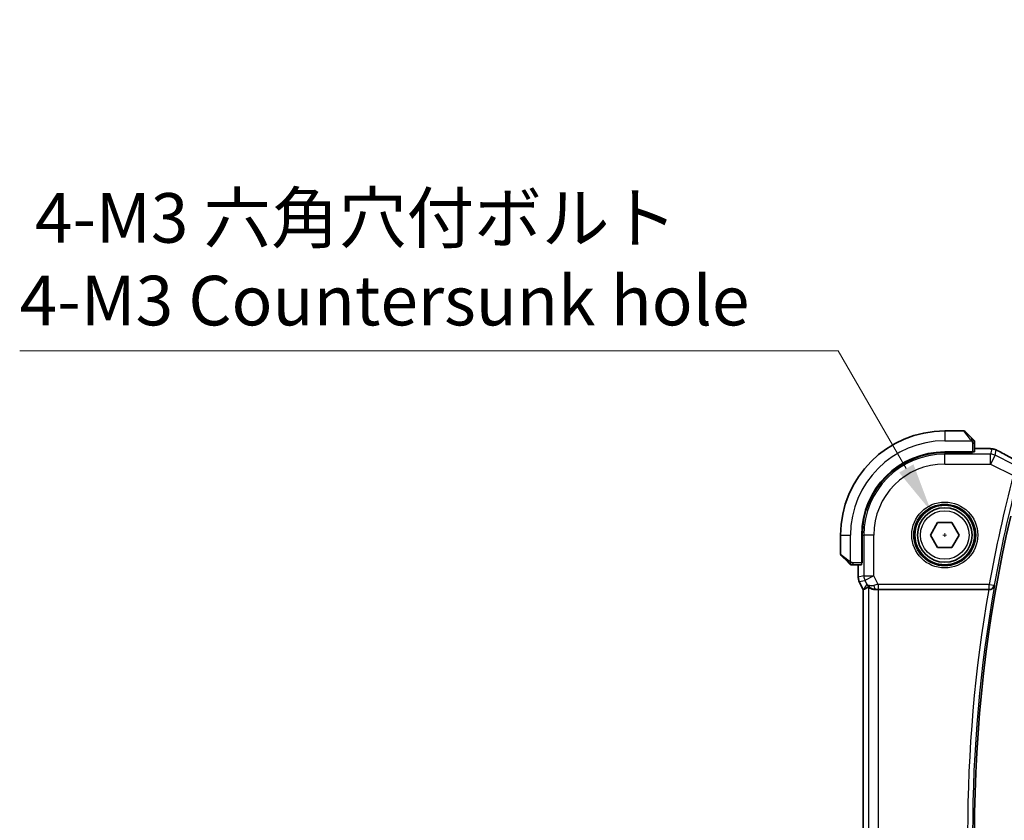
# Model space of a CAD drawing. Units: millimetres. Extents: x 0 to 3950, y 0 to 702.
# Drawn here: x 1076 to 1175, y 337 to 417 of the extents above; entities that cross this region are included whole.
import ezdxf

# ---------------------------------------------------------------- set-up
doc = ezdxf.new("R2010")
doc.units = ezdxf.units.MM
doc.header["$LTSCALE"] = 2
doc.layers.get('Defpoints').update_dxf_attribs({"lineweight": 25})
for name, color, linetype, lineweight in [('Dimension (ISO)', 7, 'Continuous', 18), ('Visible (ISO)', 7, 'Continuous', 35), ('Visible Narrow (ISO)', 7, 'Continuous', 25)]:
    doc.layers.add(name, color=color, linetype=linetype, lineweight=lineweight)
doc.styles.add('Note Text (TK)', font='MS PGothic.ttf')
doc.dimstyles.new('Default - Method 1b (TK)', dxfattribs={"dimscale": 2, "dimtxt": 2.5, "dimasz": 2.5, "dimexe": 1, "dimexo": 1.5, "dimgap": 1, "dimtad": 1, "dimtoh": 1, "dimrnd": 1e-08, "dimdsep": 46, "dimtxsty": 'Note Text (TK)', "dimcen": 0.09, "dimdle": 5, "dimclrd": 100, "dimclre": 100, "dimclrt": 7, "dimadec": 1, "dimazin": 1, "dimtfac": 1, "dimtmove": 0, "dimatfit": 3, "dimfxl": 1, "dimtolj": 1, "dimlwd": -1, "dimlwe": -1, "dimarcsym": 0})

# ---------------------------------------------------------------- blocks, each defined once
blk = doc.blocks.new('*D23')
at = {"layer": 'Defpoints', "color": 0}
for p in [(1167.936, 367.807), (1170.686, 363.043)]:
    blk.add_point(p, dxfattribs=at)
at = {"layer": 'Dimension (ISO)', "color": 100}
for p, q in [((1076.052, 384.012), (1158.58, 384.012)), ((1158.58, 384.012), (1165.436, 372.137)), ((1169.131, 365.425), (1169.491, 365.425)), ((1169.311, 365.245), (1169.311, 365.605))]:
    blk.add_line(p, q, dxfattribs=at)
blk.add_solid([(1166.158, 372.553), (1164.714, 371.72), (1167.936, 367.807)], dxfattribs=at)
at = {"layer": 'Dimension (ISO)', "color": 7, "insert": (1076.052, 393.232), "char_height": 5, "attachment_point": 4, "style": 'Note Text (TK)'}
blk.add_mtext('\\A1; 4-M3 六角穴付ボルト\\P4-M3 Countersunk hole', dxfattribs=at)

msp = doc.modelspace()

# ---------------------------------------------------------------- linework, layer by layer
at = {"layer": 'Visible (ISO)'}
for p, q in [((1171.2283, 375.925), (1169.3112, 375.925)), ((1171.3698, 375.8664), (1172.0635, 375.1727)), ((1172.3112, 373.8069), (1172.3112, 374.6706)), ((1172.1112, 373.8), (1169.3112, 373.8)), ((1172.1112, 373.7385), (1169.3112, 373.7385)), ((1172.0112, 373.7385), (1172.0112, 373.8)), ((1172.1112, 373.8), (1172.1112, 373.7385)), ((1172.3112, 374.1465), (1173.1956, 374.1465)), ((1167.8678, 365.425), (1168.5895, 366.675)), ((1168.5895, 366.675), (1170.0329, 366.675)), ((1170.0329, 366.675), (1170.7545, 365.425)), ((1158.8112, 365.425), (1158.8112, 363.5078)), ((1160.9362, 365.425), (1160.9362, 362.625)), ((1160.9977, 365.425), (1160.9977, 362.625)), ((1168.5895, 364.175), (1167.8678, 365.425)), ((1170.7545, 365.425), (1170.0329, 364.175)), ((1159.5635, 362.6727), (1158.8698, 363.3664)), ((1170.0329, 364.175), (1168.5895, 364.175)), ((1160.0656, 362.425), (1160.9292, 362.425)), ((1160.5896, 361.1677), (1160.5896, 362.425)), ((1160.9362, 362.725), (1160.9977, 362.725)), ((1160.9977, 362.625), (1160.9362, 362.625)), ((1160.5896, 361.1677), (1160.5896, 361.1677)), ((1160.6952, 360.7206), (1160.6952, 360.7206)), ((1161.0896, 359.9317), (1160.6952, 360.7206)), ((1161.0895, 310.9183), (1161.0896, 359.9317)), ((1161.0896, 359.9317), (1161.0901, 359.9318)), ((1161.1151, 359.9377), (1161.0901, 359.9318)), ((1162.6205, 359.925), (1173.7491, 359.925))]:
    msp.add_line(p, q, dxfattribs=at)
for radius in [3, 2.75]:
    msp.add_circle((1169.3112, 365.425), radius, dxfattribs=at)
for centre, radius, start, end in [((1169.3112, 365.425), 10.5, 89.999936, 179.999936), ((1171.2283, 375.725), 0.2, 44.999936, 89.999936), ((1172.1112, 374.8421), 0.2, 22.499936, 44.999936), ((1172.1112, 374.8421), 0.2, 359.999936, 22.499936), ((1169.3112, 365.425), 8.375, 89.999936, 179.999936), ((1169.3112, 365.425), 8.3135, 89.999936, 179.999936), ((1313.5674, 335.4248), 141.2563, 166.948204, 193.051668), ((1159.0112, 363.5078), 0.2, 179.999936, 224.999936), ((1159.894, 362.625), 0.2, 224.999936, 247.421851), ((1159.894, 362.625), 0.2, 247.499936, 269.999936)]:
    msp.add_arc(centre, radius, start, end, dxfattribs=at)
for centre, major_axis, ratio, start_param, end_param in [((1172.1112, 373.8069), (0.2, 0), 0.0349208, 4.712389, 6.2831853), ((1160.9292, 362.625), (0, 0.2), 0.0349208, 3.1415927, 4.712389), ((1162.3433, 360.9256), (-0.9044, -0.4271), 0.4888463, 0.0458771, 1.152273), ((1162.3433, 360.9256), (1.0029, -0.0582), 0.9795684, 3.6721317, 3.8505814), ((1163.4573, 362.7281), (-2.5688, -2.7639), 0.1840374, 0.268161, 0.5982423), ((1162.3433, 360.9256), (1.0029, -0.0582), 0.9795684, 4.425467, 4.7785275), ((1162.6205, 359.8901), (1, 0), 0.0349208, 1.5707963, 1.8533572), ((1173.7463, 359.9076), (0.5067, 0.0001), 0.0342247, 1.4235084, 1.565179)]:
    msp.add_ellipse(centre, major_axis=major_axis, ratio=ratio, start_param=start_param, end_param=end_param, dxfattribs=at)
for points, knots in [([(1172.1995, 375.0366), (1172.1916, 375.0446), (1172.1829, 375.0533), (1172.1736, 375.0626), (1172.1645, 375.0717), (1172.1548, 375.0814), (1172.1446, 375.0915), (1172.1351, 375.1011), (1172.1255, 375.1107), (1172.1161, 375.12), (1172.1066, 375.1295), (1172.0974, 375.1388), (1172.0886, 375.1476), (1172.0798, 375.1564), (1172.0714, 375.1648), (1172.0635, 375.1727)], [0.5, 0.5, 0.5, 0.5, 0.60524772, 0.60524772, 0.60524772, 0.707891, 0.707891, 0.707891, 0.80414857, 0.80414857, 0.80414857, 0.90207429, 0.90207429, 0.90207429, 1, 1, 1, 1]), ([(1172.2526, 374.9835), (1172.2526, 374.9836), (1172.2525, 374.9837), (1172.2496, 374.9865), (1172.2468, 374.9894), (1172.2412, 374.9949), (1172.2329, 375.0033), (1172.224, 375.0122), (1172.2121, 375.0241), (1172.1995, 375.0366)], [0, 0, 0, 0, 0.16464555, 0.16464555, 0.16464555, 0.3268563, 0.3268563, 0.3268563, 0.5, 0.5, 0.5, 0.5]), ([(1172.3112, 374.7969), (1172.3112, 374.8084), (1172.3112, 374.8182), (1172.3112, 374.8255), (1172.3112, 374.8326), (1172.3112, 374.8372), (1172.3112, 374.8396), (1172.3112, 374.8399), (1172.3112, 374.8401), (1172.3112, 374.8404), (1172.3112, 374.842), (1172.3112, 374.8421), (1172.3112, 374.8421)], [0.5, 0.5, 0.5, 0.5, 0.6699894, 0.6699894, 0.6699894, 0.83656608, 0.83656608, 0.83656608, 0.85622576, 0.85622576, 0.85622576, 1, 1, 1, 1]), ([(1172.3112, 374.6706), (1172.3112, 374.6786), (1172.3112, 374.6868), (1172.3112, 374.6955), (1172.3112, 374.704), (1172.3112, 374.7129), (1172.3112, 374.722), (1172.3112, 374.731), (1172.3112, 374.7401), (1172.3112, 374.7489), (1172.3112, 374.7579), (1172.3112, 374.7665), (1172.3112, 374.7744), (1172.3112, 374.7826), (1172.3112, 374.7901), (1172.3112, 374.7969)], [0, 0, 0, 0, 0.10026775, 0.10026775, 0.10026775, 0.19847065, 0.19847065, 0.19847065, 0.29651622, 0.29651622, 0.29651622, 0.39628078, 0.39628078, 0.39628078, 0.5, 0.5, 0.5, 0.5]), ([(1173.1956, 374.1465), (1173.3119, 374.1465), (1173.4323, 374.1464), (1173.5949, 374.1443), (1173.6456, 374.1433), (1173.7509, 374.1405), (1173.8039, 374.1386), (1173.8631, 374.1358), (1173.876, 374.1351), (1173.8884, 374.1345)], [0, 0, 0, 0, 0.034879589, 0.034879589, 0.051642358, 0.051642358, 0.073247358, 0.073247358, 0.079596707, 0.079596707, 0.079596707, 0.079596707]), ([(1173.8884, 374.1345), (1173.9636, 374.1304), (1174.0244, 374.1254), (1174.1109, 374.1167), (1174.1429, 374.1126), (1174.1991, 374.1028), (1174.2434, 374.0942), (1174.2902, 374.0816)], [0, 0, 0, 0, 0.038161558, 0.038161558, 0.059154337, 0.059154337, 0.08043546, 0.08043546, 0.08043546, 0.08043546]), ([(1174.2902, 374.0816), (1174.3123, 374.0761), (1174.337, 374.0692), (1174.3775, 374.0563), (1174.393, 374.051), (1174.4176, 374.0419), (1174.4264, 374.0386), (1174.4443, 374.0314), (1174.4536, 374.0276), (1174.4748, 374.0184), (1174.4864, 374.0131), (1174.5119, 374.0015), (1174.5263, 373.9949), (1174.561, 373.9787), (1174.5817, 373.9688), (1174.6032, 373.9584)], [0, 0, 0, 0, 0.008780731, 0.008780731, 0.013921614, 0.013921614, 0.01669378, 0.01669378, 0.019782047, 0.019782047, 0.023910467, 0.023910467, 0.02942989, 0.02942989, 0.036882729, 0.036882729, 0.036882729, 0.036882729]), ([(1174.6032, 373.9584), (1174.6265, 373.9471), (1174.6512, 373.9349), (1174.6983, 373.9112), (1174.7214, 373.8994), (1174.761, 373.8786), (1174.7782, 373.8694), (1174.8056, 373.8545), (1174.8166, 373.8484), (1174.8268, 373.8428)], [0, 0, 0, 0, 0.008086073, 0.008086073, 0.015847367, 0.015847367, 0.022743007, 0.022743007, 0.028224127, 0.028224127, 0.028224127, 0.028224127]), ([(1174.8261, 373.8431), (1175.1904, 373.6428), (1175.6284, 373.4078), (1176.3049, 373.0513), (1176.5137, 372.9421), (1176.7281, 372.8305)], [0, 0, 0, 0, 0.18926162, 0.18926162, 0.26906554, 0.26906554, 0.26906554, 0.26906554]), ([(1159.5635, 362.6727), (1159.5691, 362.6671), (1159.5748, 362.6614), (1159.5807, 362.6554), (1159.5867, 362.6495), (1159.5929, 362.6432), (1159.5995, 362.6367), (1159.606, 362.6301), (1159.6129, 362.6233), (1159.6199, 362.6163), (1159.6269, 362.6093), (1159.634, 362.6022), (1159.641, 362.5951), (1159.6481, 362.5881), (1159.6551, 362.5811), (1159.6618, 362.5744), (1159.6685, 362.5676), (1159.675, 362.5611), (1159.6812, 362.5549), (1159.6874, 362.5487), (1159.6934, 362.5428), (1159.699, 362.5371)], [0, 0, 0, 0, 0.071275, 0.071275, 0.071275, 0.14246065, 0.14246065, 0.14246065, 0.21364074, 0.21364074, 0.21364074, 0.28489899, 0.28489899, 0.28489899, 0.35632005, 0.35632005, 0.35632005, 0.42799051, 0.42799051, 0.42799051, 0.5, 0.5, 0.5, 0.5]), ([(1159.699, 362.5371), (1159.7046, 362.5315), (1159.71, 362.5261), (1159.7151, 362.5211), (1159.72, 362.5161), (1159.7246, 362.5115), (1159.7287, 362.5074), (1159.7328, 362.5033), (1159.7364, 362.4998), (1159.7394, 362.4968), (1159.7423, 362.4938), (1159.7447, 362.4914), (1159.7466, 362.4896), (1159.7483, 362.4879), (1159.7495, 362.4867), (1159.7504, 362.4858), (1159.7514, 362.4847), (1159.7521, 362.4841), (1159.7523, 362.4838), (1159.7526, 362.4835), (1159.7526, 362.4836), (1159.7526, 362.4836)], [0.5, 0.5, 0.5, 0.5, 0.57172447, 0.57172447, 0.57172447, 0.6426242, 0.6426242, 0.6426242, 0.71336021, 0.71336021, 0.71336021, 0.78457822, 0.78457822, 0.78457822, 0.85049403, 0.85049403, 0.85049403, 0.92879556, 0.92879556, 0.92879556, 1, 1, 1, 1]), ([(1159.894, 362.425), (1159.894, 362.425), (1159.894, 362.425), (1159.8943, 362.425), (1159.8945, 362.425), (1159.8949, 362.425), (1159.8957, 362.425), (1159.8965, 362.425), (1159.8977, 362.425), (1159.8993, 362.425), (1159.9008, 362.425), (1159.9028, 362.425), (1159.9052, 362.425), (1159.9077, 362.425), (1159.9106, 362.425), (1159.9139, 362.425), (1159.9172, 362.425), (1159.921, 362.425), (1159.9251, 362.425), (1159.9293, 362.425), (1159.934, 362.425), (1159.9389, 362.425)], [0, 0, 0, 0, 0.07187067, 0.07187067, 0.07187067, 0.14250295, 0.14250295, 0.14250295, 0.21256871, 0.21256871, 0.21256871, 0.28268769, 0.28268769, 0.28268769, 0.35348445, 0.35348445, 0.35348445, 0.42564648, 0.42564648, 0.42564648, 0.5, 0.5, 0.5, 0.5]), ([(1159.9389, 362.425), (1159.9447, 362.425), (1159.951, 362.425), (1159.9577, 362.425), (1159.9644, 362.425), (1159.9714, 362.425), (1159.9786, 362.425), (1159.9858, 362.425), (1159.9932, 362.425), (1160.0006, 362.425), (1160.0079, 362.425), (1160.0153, 362.425), (1160.0227, 362.425), (1160.0243, 362.425), (1160.026, 362.425), (1160.0276, 362.425), (1160.0333, 362.425), (1160.039, 362.425), (1160.0446, 362.425), (1160.0518, 362.425), (1160.0588, 362.425), (1160.0656, 362.425)], [0.5, 0.5, 0.5, 0.5, 0.58502424, 0.58502424, 0.58502424, 0.66947181, 0.66947181, 0.66947181, 0.75324782, 0.75324782, 0.75324782, 0.83626522, 0.83626522, 0.83626522, 0.85443497, 0.85443497, 0.85443497, 0.91835525, 0.91835525, 0.91835525, 1, 1, 1, 1]), ([(1160.6952, 360.7206), (1160.6476, 360.8157), (1160.6152, 360.9199), (1160.5931, 361.0723), (1160.5896, 361.1201), (1160.5896, 361.1677)], [0, 0, 0, 0, 0.031909931, 0.031909931, 0.046206546, 0.046206546, 0.046206546, 0.046206546]), ([(1162.0058, 360.0024), (1161.9048, 360.0391), (1161.8105, 360.091), (1161.6592, 360.2052), (1161.5974, 360.2658), (1161.5458, 360.3308)], [0, 0, 0, 0, 0.033513215, 0.033513215, 0.062402326, 0.062402326, 0.062402326, 0.062402326]), ([(1162.3417, 359.9236), (1162.2807, 359.9232), (1162.222, 359.9278), (1162.0608, 359.9527), (1161.9491, 359.9907), (1161.7984, 360.0617), (1161.7346, 360.1026), (1161.6487, 360.1624), (1161.6251, 360.1802), (1161.6211, 360.1779)], [0.43386566, 0.43386566, 0.43386566, 0.43386566, 0.45190223, 0.45190223, 0.4885802, 0.4885802, 0.52335491, 0.52335491, 0.55679823, 0.55679823, 0.55679823, 0.55679823]), ([(1173.8206, 359.9248), (1173.8547, 359.9246), (1173.8882, 359.9279), (1173.9532, 359.9404), (1173.9844, 359.9496), (1174.0615, 359.9795), (1174.1164, 360.0085), (1174.2102, 360.0911), (1174.2439, 360.133), (1174.2963, 360.2216), (1174.3152, 360.2692), (1174.3261, 360.3183), (1174.3263, 360.3191), (1174.3265, 360.3199)], [0, 0, 0, 0, 0.010340497, 0.010340497, 0.02089579, 0.02089579, 0.038117462, 0.038117462, 0.05178413, 0.05178413, 0.065719617, 0.065719617, 0.065951697, 0.065951697, 0.065951697, 0.065951697])]:
    msp.add_open_spline(points, degree=3, knots=knots, dxfattribs=at)
msp.add_open_spline([(1173.8884, 374.1345), (1173.8787, 374.135), (1173.8687, 374.135), (1173.8585, 374.1344)], degree=3, dxfattribs=at)
at = {"layer": 'Visible Narrow (ISO)'}
for p, q in [((1169.3112, 375.925), (1169.3112, 374.925)), ((1171.922, 375.0578), (1171.2283, 375.925)), ((1169.3112, 374.925), (1172.0171, 374.925)), ((1172.1112, 374.6706), (1172.2526, 374.6706)), ((1172.1112, 374.6706), (1172.1112, 373.8)), ((1172.2526, 374.6706), (1172.3112, 374.6706)), ((1169.3112, 373.7385), (1169.3112, 373.5801)), ((1173.9348, 373.5801), (1169.3112, 373.5801)), ((1169.3112, 372.5807), (1169.3112, 373.5801)), ((1171.8112, 373.8), (1171.8112, 373.7385)), ((1172.3112, 374.1461), (1173.1956, 374.1461)), ((1173.1956, 374.1465), (1173.1956, 374.1461)), ((1174.0586, 374.1045), (1173.9348, 373.5801)), ((1173.9348, 372.5807), (1173.9348, 373.5801)), ((1174.3818, 373.4746), (1173.9348, 372.5807)), ((1174.3818, 373.4746), (1174.5056, 373.999)), ((1176.2319, 372.5495), (1174.3818, 373.4746)), ((1169.3112, 372.5807), (1173.9348, 372.5807)), ((1173.9348, 372.5807), (1176.2262, 371.435)), ((1158.8112, 365.425), (1159.8112, 365.425)), ((1159.8112, 362.719), (1159.8112, 365.425)), ((1160.9977, 365.425), (1161.156, 365.425)), ((1162.1554, 365.425), (1161.156, 365.425)), ((1161.156, 365.425), (1161.156, 361.3013)), ((1162.1554, 361.3013), (1162.1554, 365.425)), ((1158.8112, 363.5078), (1159.6783, 362.8141)), ((1160.0656, 362.4836), (1160.0656, 362.625)), ((1160.9362, 362.625), (1160.0656, 362.625)), ((1160.0656, 362.425), (1160.0656, 362.4836)), ((1160.5901, 361.1677), (1160.5901, 362.425)), ((1160.9977, 362.925), (1160.9362, 362.925)), ((1160.5901, 361.1677), (1160.5896, 361.1677)), ((1161.156, 361.3013), (1160.5901, 361.1677)), ((1160.6952, 360.7206), (1160.6956, 360.7208)), ((1160.6956, 360.7208), (1161.2615, 360.8544)), ((1161.0901, 359.9318), (1160.6956, 360.7208)), ((1161.4494, 360.4786), (1161.1151, 359.9377)), ((1161.156, 361.3013), (1162.1554, 361.3013)), ((1162.1554, 361.3013), (1161.2615, 360.8544)), ((1161.2615, 360.8544), (1161.4494, 360.4786)), ((1162.5847, 360.4427), (1162.1554, 361.3013)), ((1173.8053, 360.4427), (1162.5847, 360.4427)), ((1162.5847, 360.4427), (1162.5847, 359.943)), ((1173.8053, 360.4427), (1174.2972, 360.3547)), ((1173.8053, 359.943), (1173.8053, 360.4427)), ((1174.3265, 360.3199), (1174.2972, 360.3547)), ((1161.09, 310.9182), (1161.0901, 359.9318)), ((1161.6211, 360.1779), (1161.6211, 310.672)), ((1162.3417, 359.9236), (1162.3527, 359.9415)), ((1162.5847, 359.943), (1173.8053, 359.943)), ((1162.6205, 310.925), (1162.6205, 359.925)), ((1173.8053, 359.943), (1173.8206, 359.9248))]:
    msp.add_line(p, q, dxfattribs=at)
for radius in [3.3224, 3.1226, 2.45]:
    msp.add_circle((1169.3112, 365.425), radius, dxfattribs=at)
for centre, radius, start, end in [((1169.3112, 365.425), 9.5, 89.999936, 179.999936), ((1169.3112, 365.425), 8.1551, 89.999936, 179.999936), ((1169.3112, 365.425), 7.1557, 89.999936, 179.999936), ((1313.5674, 335.4248), 141.9835, 165.308038, 169.851329), ((1313.5674, 335.4248), 141.4838, 165.308038, 169.851329), ((1313.5674, 335.4248), 141.9486, 170.061049, 189.938824), ((1313.5674, 335.4248), 141.4489, 169.863125, 190.136747)]:
    msp.add_arc(centre, radius, start, end, dxfattribs=at)
for centre, major_axis, ratio, start_param, end_param in [((1171.922, 375.0313), (0.1414, 0.1414), 0.0943696, 0.7383527, 1.4767054), ((1171.922, 375.0313), (0.1414, 0.1414), 0.0943696, 0, 0.7383527), ((1173.9348, 372.5807), (-0.9732, 0.2298), 0.9993569, 4.480709, 4.944069), ((1174.0586, 373.1051), (-0.9732, 0.2298), 0.9993569, 4.712389, 4.944069), ((1174.0586, 373.1051), (-0.9732, 0.2298), 0.9993569, 4.480709, 4.712389), ((1174.4413, 373.1418), (0.3856, 0.7009), 0.7472782, 0.0013711, 0.0525432), ((1179.374, 371.7085), (-5.7993, 2.9032), 0.0312265, 0.6775173, 1.1108879), ((1159.7049, 362.8141), (-0.1414, -0.1414), 0.0943696, 5.5448326, 6.2831853), ((1159.7049, 362.8141), (0.1414, 0.1414), 0.0943696, 1.6648873, 2.40324), ((1161.5897, 361.1678), (-0.2298, 0.9732), 0.9996142, 1.3391163, 1.8024763), ((1162.1554, 361.3013), (-0.2298, 0.9732), 0.9993569, 1.3391163, 1.8024763), ((1162.5935, 360.4253), (-1.0063, -0.2235), 0.0183726, 4.7169837, 5.1464777), ((1162.3527, 360.4412), (0.0072, -0.4999), 0.3813813, 4.8942288, 6.2454234), ((1173.8053, 360.4427), (0.3834, 0.3209), 0.9989648, 4.0160638, 5.4087141), ((1162.5935, 359.9256), (-0.5591, 0.0003), 0.0312265, 4.72802, 5.1575139)]:
    msp.add_ellipse(centre, major_axis=major_axis, ratio=ratio, start_param=start_param, end_param=end_param, dxfattribs=at)
for points, knots in [([(1171.922, 375.0578), (1171.9253, 375.0537), (1171.9358, 375.0403), (1171.9485, 375.0232), (1171.9566, 375.0124), (1171.9657, 375.0003), (1171.9744, 374.9881), (1171.9834, 374.9754), (1171.992, 374.9628), (1171.9993, 374.9521), (1172.0082, 374.9389), (1172.0149, 374.9286), (1172.0171, 374.925)], [0, 0, 0, 0, 0.3215828, 0.3215828, 0.3215828, 0.5255123, 0.5255123, 0.5255123, 0.7373622, 0.7373622, 0.7373622, 1, 1, 1, 1]), ([(1172.0171, 374.925), (1172.0186, 374.9226), (1172.0206, 374.9194), (1172.023, 374.9154), (1172.0284, 374.9061), (1172.0356, 374.8926), (1172.0438, 374.8769)], [0.00000016, 0.00000016, 0.00000016, 0.00000016, 0.07789573, 0.07789573, 0.07789573, 0.25827312, 0.25827312, 0.25827312, 0.25827312]), ([(1172.0438, 374.8769), (1172.05, 374.865), (1172.0568, 374.8518), (1172.0636, 374.8379), (1172.0698, 374.825), (1172.076, 374.8116), (1172.0813, 374.7979), (1172.0867, 374.784), (1172.0913, 374.7699), (1172.0951, 374.7564), (1172.0994, 374.7412), (1172.1028, 374.7267), (1172.1055, 374.7139), (1172.1097, 374.6941), (1172.1112, 374.6785), (1172.1112, 374.6706)], [0.25827312, 0.25827312, 0.25827312, 0.25827312, 0.39314391, 0.39314391, 0.39314391, 0.51690147, 0.51690147, 0.51690147, 0.64201572, 0.64201572, 0.64201572, 0.78266988, 0.78266988, 0.78266988, 1, 1, 1, 1]), ([(1173.1956, 374.1461), (1173.2449, 374.1461), (1173.2941, 374.146), (1173.3429, 374.1459), (1173.3916, 374.1457), (1173.4399, 374.1455), (1173.4871, 374.1449), (1173.5343, 374.1444), (1173.5804, 374.1437), (1173.6246, 374.1428), (1173.6687, 374.1418), (1173.7109, 374.1406), (1173.7502, 374.1392), (1173.7728, 374.1384), (1173.7946, 374.1375), (1173.8152, 374.1366), (1173.8303, 374.1359), (1173.8448, 374.1352), (1173.8585, 374.1344)], [0, 0, 0, 0, 0.09997274, 0.09997274, 0.09997274, 0.19994357, 0.19994357, 0.19994357, 0.29991556, 0.29991556, 0.29991556, 0.39989179, 0.39989179, 0.39989179, 0.45760497, 0.45760497, 0.45760497, 0.5, 0.5, 0.5, 0.5]), ([(1173.8585, 374.1344), (1173.8911, 374.1327), (1173.9201, 374.1307), (1173.9449, 374.1287), (1173.9696, 374.1267), (1173.9901, 374.1246), (1174.0064, 374.1224), (1174.0226, 374.1203), (1174.0345, 374.1181), (1174.0427, 374.1161), (1174.0509, 374.114), (1174.0553, 374.1119), (1174.0573, 374.11), (1174.0577, 374.1096), (1174.058, 374.1093), (1174.0582, 374.109), (1174.0593, 374.1074), (1174.059, 374.1059), (1174.0586, 374.1045)], [0.5, 0.5, 0.5, 0.5, 0.60034868, 0.60034868, 0.60034868, 0.70033778, 0.70033778, 0.70033778, 0.80015427, 0.80015427, 0.80015427, 0.89998191, 0.89998191, 0.89998191, 0.91693802, 0.91693802, 0.91693802, 1, 1, 1, 1]), ([(1174.5056, 373.999), (1174.5057, 373.9996), (1174.5059, 374.0002), (1174.5075, 374), (1174.509, 373.9999), (1174.512, 373.999), (1174.5169, 373.9971), (1174.5218, 373.9952), (1174.5288, 373.9923), (1174.5374, 373.9885), (1174.5465, 373.9844), (1174.5573, 373.9795), (1174.5686, 373.9742), (1174.5709, 373.9731), (1174.5733, 373.972), (1174.5756, 373.9709), (1174.5855, 373.9662), (1174.5961, 373.9611), (1174.6076, 373.9556)], [0, 0, 0, 0, 0.09753227, 0.09753227, 0.09753227, 0.19218524, 0.19218524, 0.19218524, 0.28818843, 0.28818843, 0.28818843, 0.39046252, 0.39046252, 0.39046252, 0.41157162, 0.41157162, 0.41157162, 0.5, 0.5, 0.5, 0.5]), ([(1174.6076, 373.9556), (1174.6187, 373.9502), (1174.6306, 373.9443), (1174.6431, 373.9382), (1174.6457, 373.9369), (1174.6483, 373.9356), (1174.6508, 373.9343), (1174.6655, 373.9271), (1174.68, 373.9197), (1174.6939, 373.9127), (1174.7078, 373.9056), (1174.721, 373.8987), (1174.7333, 373.8923), (1174.7456, 373.8858), (1174.7569, 373.8798), (1174.7677, 373.874), (1174.7784, 373.8681), (1174.7885, 373.8626), (1174.7988, 373.8569)], [0.5, 0.5, 0.5, 0.5, 0.58497014, 0.58497014, 0.58497014, 0.60245628, 0.60245628, 0.60245628, 0.7017904, 0.7017904, 0.7017904, 0.80118116, 0.80118116, 0.80118116, 0.90059543, 0.90059543, 0.90059543, 1, 1, 1, 1]), ([(1159.8112, 362.719), (1159.8099, 362.7198), (1159.8077, 362.7212), (1159.8048, 362.723), (1159.7987, 362.7269), (1159.7896, 362.7331), (1159.7789, 362.7405), (1159.7709, 362.7459), (1159.7621, 362.7519), (1159.7532, 362.7582), (1159.7447, 362.7642), (1159.7361, 362.7704), (1159.7279, 362.7765), (1159.7189, 362.7831), (1159.7104, 362.7895), (1159.703, 362.7952), (1159.6907, 362.8044), (1159.6816, 362.8115), (1159.6783, 362.8141)], [0.00000014, 0.00000014, 0.00000014, 0.00000014, 0.09424462, 0.09424462, 0.09424462, 0.29608497, 0.29608497, 0.29608497, 0.44613462, 0.44613462, 0.44613462, 0.58843853, 0.58843853, 0.58843853, 0.74422937, 0.74422937, 0.74422937, 1, 1, 1, 1]), ([(1159.8592, 362.6924), (1159.8489, 362.6978), (1159.8395, 362.7027), (1159.8317, 362.707), (1159.8225, 362.7121), (1159.8154, 362.7164), (1159.8112, 362.719)], [0.74172688, 0.74172688, 0.74172688, 0.74172688, 0.86054632, 0.86054632, 0.86054632, 1, 1, 1, 1]), ([(1160.0656, 362.625), (1160.0587, 362.625), (1160.0458, 362.6261), (1160.0294, 362.6292), (1160.0188, 362.6313), (1160.0067, 362.6339), (1159.9938, 362.6372), (1159.9826, 362.6401), (1159.9708, 362.6434), (1159.9588, 362.6474), (1159.9474, 362.6512), (1159.936, 362.6556), (1159.9248, 362.6604), (1159.9134, 362.6653), (1159.9023, 362.6706), (1159.8917, 362.6758), (1159.8802, 362.6815), (1159.8692, 362.6871), (1159.8592, 362.6924)], [0, 0, 0, 0, 0.19035453, 0.19035453, 0.19035453, 0.31386322, 0.31386322, 0.31386322, 0.42140608, 0.42140608, 0.42140608, 0.52396797, 0.52396797, 0.52396797, 0.62813475, 0.62813475, 0.62813475, 0.74172688, 0.74172688, 0.74172688, 0.74172688])]:
    msp.add_open_spline(points, degree=3, knots=knots, dxfattribs=at)
for points in [[(1172.2369, 374.9259), (1172.2286, 374.9345), (1172.2106, 374.9526), (1172.1759, 374.9854), (1172.1298, 375.029), (1172.0707, 375.0883), (1172.0357, 375.1258), (1172.0177, 375.1448)], [(1172.2369, 374.9259), (1172.2243, 374.9248), (1172.196, 374.9209), (1172.1244, 374.9066), (1172.0686, 374.887), (1172.0438, 374.8769)], [(1172.2369, 374.9259), (1172.2357, 374.9414), (1172.2331, 374.9684), (1172.2222, 375.006), (1172.2084, 375.0277), (1172.1995, 375.0366)], [(1172.2369, 374.9259), (1172.2496, 374.9271), (1172.2706, 374.9279), (1172.2947, 374.9216), (1172.2954, 374.9199), (1172.296, 374.9187)], [(1172.2369, 374.9259), (1172.2376, 374.9167), (1172.2389, 374.8968), (1172.2413, 374.86), (1172.2443, 374.81), (1172.2488, 374.7409), (1172.2526, 374.6949), (1172.2526, 374.6706)], [(1172.2369, 374.9259), (1172.2508, 374.9116), (1172.2742, 374.8862), (1172.3034, 374.8397), (1172.3112, 374.8102), (1172.3112, 374.7969)], [(1174.2902, 374.0816), (1174.2894, 374.0818), (1174.2888, 374.0802), (1174.2882, 374.0777)], [(1159.8099, 362.4994), (1159.8038, 362.5053), (1159.7912, 362.5179), (1159.7697, 362.5398), (1159.7445, 362.5669), (1159.7129, 362.6001), (1159.6736, 362.6399), (1159.6309, 362.6814), (1159.6049, 362.7056), (1159.5913, 362.7185)], [(1159.8099, 362.4994), (1159.7944, 362.5006), (1159.7675, 362.5033), (1159.7298, 362.5144), (1159.708, 362.5282), (1159.699, 362.5371)], [(1159.8099, 362.4994), (1159.8094, 362.494), (1159.8087, 362.484), (1159.8088, 362.4707), (1159.8101, 362.4591), (1159.8124, 362.4495), (1159.8152, 362.4427), (1159.8174, 362.4399), (1159.8175, 362.4401), (1159.8175, 362.4402)], [(1159.8099, 362.4994), (1159.8112, 362.512), (1159.8154, 362.54), (1159.8295, 362.6118), (1159.8491, 362.6676), (1159.8592, 362.6924)], [(1159.8099, 362.4994), (1159.8177, 362.4988), (1159.8341, 362.4977), (1159.8633, 362.4958), (1159.8999, 362.4935), (1159.948, 362.4905), (1160.0069, 362.4863), (1160.0453, 362.4836), (1160.0656, 362.4836)], [(1159.8099, 362.4994), (1159.8242, 362.4856), (1159.8497, 362.4621), (1159.8962, 362.4328), (1159.9256, 362.425), (1159.9389, 362.425)]]:
    msp.add_open_spline(points, degree=3, dxfattribs=at)

# ---------------------------------------------------------------- dimensions: what is measured, and where the dimension line sits
at = {"layer": 'Dimension (ISO)', "color": 100}
dim = msp.add_diameter_dim_2p(p1=(1170.6862, 363.0434), p2=(1167.9362, 367.8065), text=' 4-M3 六角穴付ボルト\\P4-M3 Countersunk hole', dimstyle='Default - Method 1b (TK)', override={"dimtih": 1, "dimdec": 2, "dimlfac": 1, "dimtp": 0, "dimtm": 0, "dimtdec": 2, "dimtofl": 0}, dxfattribs=at)
dim.commit()
dim.dimension.update_dxf_attribs({"geometry": '*D23', "text_midpoint": (1111.6198, 384.0118), "dimtype": 163})

doc.saveas('drawing.dxf')
